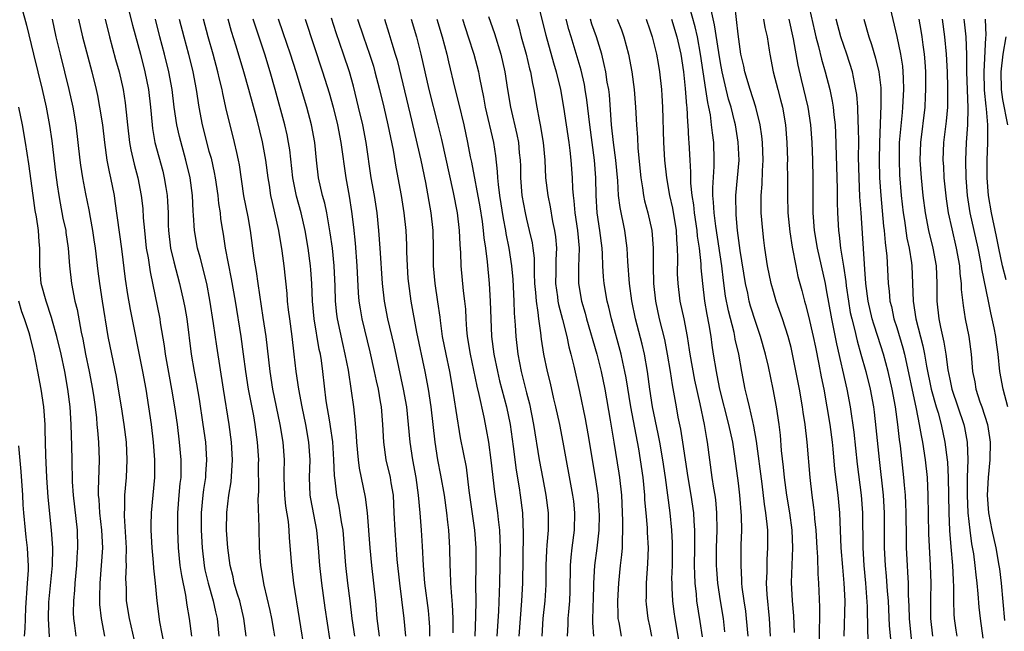
# Model space of a CAD drawing. Units: inches. Extents: x 2607000 to 2610000, y 1473207 to 1476000.
# Drawn here: x 2607276 to 2607387, y 1474182 to 1474251 of the extents above; entities that cross this region are included whole.
import ezdxf

# ---------------------------------------------------------------- set-up
doc = ezdxf.new("R2010")
doc.units = ezdxf.units.IN
doc.header["$MEASUREMENT"] = 0
doc.layers.add('LD26071473_2ft', color=24, linetype='Continuous')

msp = doc.modelspace()

# ---------------------------------------------------------------- linework, layer by layer
at = {"layer": 'LD26071473_2ft'}
for points, elevation in [([(2607275.78, 1474252.22), (2607276.31, 1474250.31), (2607277.09, 1474247), (2607278.07, 1474243), (2607278.53, 1474241), (2607278.92, 1474238.92), (2607279.17, 1474237.17), (2607279.59, 1474233.59), (2607279.8, 1474232.2), (2607279.96, 1474231), (2607280.11, 1474230.11), (2607280.43, 1474228.43), (2607280.75, 1474227), (2607280.77, 1474226.77), (2607281.05, 1474225), (2607281.2, 1474223), (2607281.41, 1474221), (2607281.8, 1474219), (2607282.04, 1474218.04), (2607282.51, 1474215.49), (2607282.69, 1474214.69), (2607283.01, 1474212.99), (2607283.43, 1474211), (2607283.8, 1474209), (2607283.94, 1474208.06), (2607284.09, 1474207), (2607284.23, 1474205.77), (2607284.3, 1474205), (2607284.34, 1474204.34), (2607284.46, 1474203), (2607284.53, 1474201), (2607284.43, 1474197.57), (2607284.45, 1474197), (2607284.5, 1474196.5), (2607284.59, 1474195), (2607284.82, 1474193), (2607284.91, 1474191), (2607284.79, 1474189), (2607284.62, 1474187), (2607284.6, 1474185.4), (2607284.57, 1474185), (2607284.59, 1474184.59), (2607284.76, 1474183), (2607285.15, 1474181)], 11096), ([(2607334.25, 1474253), (2607334.8, 1474250.8), (2607335.18, 1474249.17), (2607336.05, 1474246.05), (2607336.38, 1474245), (2607336.88, 1474243), (2607337.22, 1474241), (2607337.79, 1474237), (2607337.91, 1474236.09), (2607338.02, 1474235), (2607338.17, 1474233), (2607338.22, 1474231.78), (2607338.3, 1474231), (2607338.39, 1474230.39), (2607338.5, 1474229), (2607338.79, 1474227), (2607338.96, 1474225), (2607338.9, 1474222.9), (2607338.89, 1474221), (2607339.24, 1474219), (2607339.65, 1474217.65), (2607339.82, 1474217), (2607340.98, 1474213), (2607341.47, 1474211), (2607341.88, 1474209), (2607342.5, 1474205.5), (2607342.92, 1474203), (2607343.48, 1474199.48), (2607343.55, 1474199), (2607343.76, 1474197), (2607343.91, 1474194.09), (2607343.91, 1474193), (2607343.84, 1474191.84), (2607343.85, 1474191), (2607343.79, 1474190.21), (2607343.64, 1474189), (2607343.43, 1474187), (2607343.31, 1474185), (2607343.35, 1474183.35), (2607343.37, 1474183), (2607343.47, 1474182.53), (2607343.74, 1474181)], 11136), ([(2607360.68, 1474181), (2607360.55, 1474183), (2607360.3, 1474185.7), (2607360.24, 1474187), (2607360.29, 1474188.29), (2607360.29, 1474189), (2607360.31, 1474189.69), (2607360.39, 1474191), (2607360.36, 1474193), (2607360.31, 1474193.69), (2607360.15, 1474195), (2607359.98, 1474195.98), (2607359.72, 1474198.28), (2607359.1, 1474203.1), (2607358.8, 1474204.8), (2607358.66, 1474205.34), (2607358.29, 1474207), (2607358.05, 1474207.95), (2607357.82, 1474209), (2607357.44, 1474211), (2607357.08, 1474213), (2607356.68, 1474214.68), (2607356.64, 1474215), (2607356.54, 1474215.46), (2607355.9, 1474217.9), (2607355.58, 1474219.58), (2607355.35, 1474221.35), (2607355.17, 1474223), (2607354.49, 1474227.51), (2607354.3, 1474229), (2607354.23, 1474230.23), (2607354.14, 1474231), (2607354.13, 1474231.87), (2607354.29, 1474234.29), (2607354.3, 1474235), (2607354.24, 1474237), (2607354.08, 1474238.08), (2607354, 1474239), (2607353.86, 1474240.14), (2607353.69, 1474241), (2607353.56, 1474241.55), (2607353.35, 1474243), (2607352.75, 1474247), (2607352.38, 1474249), (2607352.12, 1474250.12), (2607351.45, 1474252.55)], 11148), ([(2607363.39, 1474181.39), (2607363.31, 1474183.31), (2607363.17, 1474185), (2607363.07, 1474187.07), (2607363.21, 1474191), (2607363.13, 1474193), (2607362.86, 1474195), (2607362.52, 1474197), (2607362.25, 1474199), (2607362.15, 1474200.15), (2607361.94, 1474202.06), (2607361.81, 1474203.81), (2607361.67, 1474205), (2607361.36, 1474207), (2607360.98, 1474209), (2607360.44, 1474211.57), (2607360.11, 1474213), (2607359.55, 1474215), (2607359, 1474216.56), (2607358.42, 1474218.42), (2607358.27, 1474219), (2607358.09, 1474219.91), (2607357.84, 1474221), (2607357.24, 1474224.76), (2607356.95, 1474227), (2607356.8, 1474228.8), (2607356.77, 1474229), (2607356.76, 1474230.76), (2607356.74, 1474231), (2607356.94, 1474233), (2607357.11, 1474235), (2607357.02, 1474237.02), (2607356.69, 1474239), (2607356.6, 1474239.4), (2607356.2, 1474241), (2607355.92, 1474241.92), (2607355.53, 1474243.53), (2607355.2, 1474245), (2607355, 1474246.05), (2607354.81, 1474247.19), (2607354.34, 1474250.34), (2607353.95, 1474252.05)], 11150), ([(2607366.23, 1474179), (2607366.22, 1474181.78), (2607366.26, 1474183), (2607366.28, 1474184.28), (2607366.17, 1474187), (2607366.08, 1474188.08), (2607366.04, 1474189.96), (2607365.96, 1474191), (2607365.85, 1474193), (2607365.71, 1474194.29), (2607365.66, 1474195), (2607365.6, 1474195.6), (2607365.4, 1474197), (2607365.16, 1474199), (2607364.85, 1474203), (2607364.61, 1474205), (2607364.39, 1474206.39), (2607364.31, 1474207), (2607363.95, 1474209), (2607363.17, 1474213), (2607363, 1474213.74), (2607362.69, 1474215), (2607362.04, 1474217), (2607361.33, 1474219), (2607361, 1474220.08), (2607360.74, 1474221), (2607360.33, 1474223), (2607360.04, 1474225), (2607359.93, 1474225.93), (2607359.81, 1474227), (2607359.63, 1474229), (2607359.62, 1474229.62), (2607359.62, 1474231), (2607359.74, 1474232.26), (2607359.77, 1474233.77), (2607359.84, 1474235), (2607359.76, 1474237), (2607359.71, 1474237.71), (2607359.51, 1474239), (2607359.02, 1474241), (2607358.36, 1474243), (2607357.76, 1474245), (2607357.64, 1474245.64), (2607357.33, 1474247), (2607357, 1474249.28), (2607356.62, 1474252.62)], 11152), ([(2607364.91, 1474253), (2607365.66, 1474249.66), (2607365.82, 1474249), (2607366.13, 1474247.87), (2607366.46, 1474246.46), (2607366.88, 1474245), (2607367.4, 1474243), (2607367.68, 1474241.68), (2607367.78, 1474241), (2607367.86, 1474240.14), (2607368, 1474239), (2607368.05, 1474238.05), (2607368.25, 1474231.75), (2607368.24, 1474230.24), (2607368.27, 1474229), (2607368.38, 1474227), (2607368.47, 1474226.47), (2607368.63, 1474225), (2607368.96, 1474222.96), (2607369.21, 1474221.21), (2607369.26, 1474220.74), (2607369.51, 1474219), (2607369.72, 1474217.72), (2607369.88, 1474217), (2607370.19, 1474215.81), (2607370.49, 1474214.49), (2607370.92, 1474213), (2607371.47, 1474211), (2607371.96, 1474209), (2607372.35, 1474207), (2607372.42, 1474206.42), (2607372.63, 1474204.63), (2607372.98, 1474201.02), (2607373.44, 1474197), (2607373.56, 1474195), (2607373.57, 1474191), (2607373.69, 1474189), (2607373.8, 1474187.8), (2607373.91, 1474186.09), (2607374, 1474185), (2607374.15, 1474182.15), (2607374.31, 1474180.31)], 11158), ([(2607374.23, 1474252.23), (2607375.02, 1474249.02), (2607375.43, 1474247), (2607375.64, 1474245.64), (2607375.69, 1474245), (2607375.71, 1474244.29), (2607375.77, 1474243), (2607375.66, 1474241), (2607375.59, 1474240.41), (2607375.28, 1474237), (2607375.25, 1474235), (2607375.32, 1474233.32), (2607375.5, 1474231), (2607375.71, 1474229), (2607375.86, 1474228.14), (2607376.14, 1474226.14), (2607376.41, 1474225), (2607376.67, 1474223.33), (2607376.71, 1474223), (2607376.79, 1474221), (2607376.85, 1474219), (2607377.14, 1474217), (2607377.94, 1474213.94), (2607378.13, 1474213), (2607378.36, 1474211.64), (2607378.9, 1474209), (2607379.46, 1474207), (2607379.67, 1474206.33), (2607380.03, 1474205), (2607380.46, 1474203), (2607380.71, 1474201), (2607380.74, 1474200.74), (2607380.82, 1474199), (2607380.89, 1474195), (2607380.98, 1474192.98), (2607381.11, 1474191.11), (2607381.3, 1474189), (2607381.38, 1474187.38), (2607381.44, 1474186.56), (2607381.44, 1474185), (2607381.47, 1474183.47), (2607381.51, 1474183), (2607381.69, 1474181.69), (2607381.8, 1474181)], 11164), ([(2607279.2, 1474251), (2607279.64, 1474249), (2607280.11, 1474247), (2607281.1, 1474243), (2607281.55, 1474241), (2607281.91, 1474239), (2607282.34, 1474235), (2607282.42, 1474234.42), (2607282.66, 1474233), (2607283, 1474231.19), (2607283.37, 1474229.37), (2607283.51, 1474228.49), (2607283.8, 1474227), (2607283.96, 1474225.96), (2607284.1, 1474225), (2607284.39, 1474222.39), (2607284.57, 1474221), (2607284.88, 1474219), (2607285.54, 1474215), (2607285.93, 1474213), (2607286.46, 1474210.46), (2607286.72, 1474209), (2607287.06, 1474207), (2607287.36, 1474205), (2607287.59, 1474203), (2607287.69, 1474201), (2607287.62, 1474199), (2607287.43, 1474197), (2607287.41, 1474195.41), (2607287.38, 1474195), (2607287.37, 1474194.63), (2607287.6, 1474191), (2607287.58, 1474189.58), (2607287.61, 1474189), (2607287.54, 1474187.54), (2607287.59, 1474186.41), (2607287.62, 1474185), (2607287.94, 1474183), (2607288.51, 1474180.51)], 11098), ([(2607282.21, 1474251), (2607282.66, 1474249), (2607283.7, 1474245), (2607284.2, 1474243), (2607284.34, 1474242.34), (2607284.6, 1474241), (2607284.91, 1474239), (2607285.14, 1474237), (2607285.42, 1474235), (2607285.67, 1474233.67), (2607285.83, 1474233), (2607286.23, 1474231), (2607286.34, 1474230.34), (2607287.08, 1474224.92), (2607287.51, 1474221.51), (2607287.77, 1474219.77), (2607288.06, 1474218.06), (2607289.45, 1474211), (2607289.82, 1474209), (2607290.15, 1474207), (2607290.43, 1474205), (2607290.67, 1474203), (2607290.83, 1474201), (2607290.83, 1474199), (2607290.46, 1474195), (2607290.42, 1474193.58), (2607290.42, 1474193), (2607290.51, 1474191), (2607290.67, 1474189.33), (2607290.7, 1474188.7), (2607290.89, 1474187), (2607291.07, 1474185), (2607291.4, 1474182.6), (2607291.91, 1474179.91)], 11100), ([(2607285.21, 1474251), (2607285.7, 1474249), (2607286.41, 1474246.41), (2607286.82, 1474245), (2607287.28, 1474243), (2607287.51, 1474241.51), (2607287.7, 1474239.7), (2607287.75, 1474239), (2607288, 1474237), (2607288.15, 1474236.15), (2607288.53, 1474234.53), (2607288.93, 1474233), (2607289.32, 1474231), (2607289.49, 1474229.49), (2607289.55, 1474228.45), (2607289.67, 1474227), (2607289.89, 1474225), (2607290.09, 1474223.91), (2607290.32, 1474222.32), (2607291.42, 1474217), (2607291.48, 1474216.52), (2607291.91, 1474213.91), (2607292.03, 1474213), (2607292.47, 1474210.47), (2607292.75, 1474209), (2607293.09, 1474207), (2607293.38, 1474205), (2607293.63, 1474203), (2607293.82, 1474201), (2607293.82, 1474199.82), (2607293.79, 1474199), (2607293.7, 1474198.3), (2607293.58, 1474197), (2607293.43, 1474195), (2607293.44, 1474193), (2607293.52, 1474191), (2607293.71, 1474189), (2607293.87, 1474187.87), (2607294.35, 1474185.65), (2607294.5, 1474184.5), (2607294.76, 1474183), (2607295, 1474181)], 11102), ([(2607287.92, 1474251.92), (2607288.31, 1474250.31), (2607289.22, 1474247), (2607289.74, 1474245), (2607290.15, 1474243), (2607290.37, 1474241), (2607290.54, 1474239), (2607290.59, 1474238.59), (2607290.87, 1474237), (2607291.75, 1474233.75), (2607291.93, 1474233), (2607292.1, 1474231.9), (2607292.26, 1474231), (2607292.31, 1474230.31), (2607292.36, 1474229), (2607292.38, 1474227.62), (2607292.4, 1474227), (2607292.64, 1474225), (2607293, 1474223.45), (2607293.65, 1474221), (2607294.12, 1474219), (2607294.27, 1474218.26), (2607294.48, 1474217), (2607294.98, 1474213), (2607295.33, 1474211), (2607295.6, 1474209.6), (2607295.88, 1474207.88), (2607296.32, 1474205), (2607296.59, 1474203), (2607296.73, 1474201), (2607296.62, 1474199.38), (2607296.61, 1474199), (2607296.38, 1474197.62), (2607296.3, 1474197), (2607296.1, 1474195), (2607296.13, 1474193), (2607296.24, 1474191), (2607296.44, 1474189), (2607296.53, 1474188.53), (2607296.89, 1474187), (2607297.49, 1474185), (2607297.75, 1474183.75), (2607297.93, 1474183), (2607298.12, 1474181)], 11104), ([(2607301.23, 1474181), (2607300.97, 1474183), (2607300.48, 1474185), (2607300.23, 1474185.77), (2607299.87, 1474187), (2607299.73, 1474187.73), (2607299.39, 1474189), (2607299.13, 1474191), (2607299, 1474193), (2607299.01, 1474195.01), (2607299.25, 1474197), (2607299.5, 1474198.5), (2607299.66, 1474201), (2607299.55, 1474203), (2607299.3, 1474205), (2607298.64, 1474209), (2607297.89, 1474213.89), (2607297.53, 1474216.47), (2607297.1, 1474219.1), (2607296.74, 1474221), (2607296, 1474224), (2607295.71, 1474225), (2607295.34, 1474227), (2607295.26, 1474228.74), (2607295.21, 1474229.21), (2607295.13, 1474231), (2607294.85, 1474233), (2607294.38, 1474235), (2607293.66, 1474237.66), (2607293.36, 1474239), (2607293.06, 1474241), (2607292.82, 1474243), (2607292.46, 1474245), (2607291.96, 1474247), (2607291.43, 1474249), (2607290.93, 1474251)], 11106), ([(2607293.63, 1474251), (2607294.13, 1474249), (2607294.68, 1474247), (2607295.18, 1474245), (2607295.54, 1474243), (2607295.84, 1474241), (2607296.23, 1474239), (2607297, 1474236.02), (2607297.23, 1474235.23), (2607297.59, 1474233.59), (2607297.7, 1474233), (2607297.99, 1474231), (2607298.08, 1474230.08), (2607298.25, 1474229), (2607298.32, 1474228.32), (2607298.52, 1474227), (2607298.6, 1474226.6), (2607298.85, 1474225), (2607299.53, 1474221.53), (2607299.97, 1474219), (2607300.61, 1474215), (2607300.88, 1474213), (2607301.13, 1474211), (2607301.44, 1474209), (2607302.03, 1474205.97), (2607302.2, 1474205), (2607302.47, 1474203), (2607302.61, 1474201), (2607302.59, 1474200.59), (2607302.6, 1474197.4), (2607302.54, 1474196.54), (2607302.64, 1474193.36), (2607302.69, 1474191), (2607302.84, 1474189), (2607303.21, 1474186.79), (2607303.9, 1474183.9), (2607304.08, 1474183), (2607304.31, 1474181.69), (2607304.42, 1474181)], 11108), ([(2607307.92, 1474179), (2607306.63, 1474187), (2607306.38, 1474189), (2607306.13, 1474192.13), (2607306.1, 1474193), (2607306.01, 1474193.99), (2607305.73, 1474195.73), (2607305.6, 1474197), (2607305.53, 1474199), (2607305.54, 1474199.54), (2607305.55, 1474201), (2607305.41, 1474203), (2607305.06, 1474205), (2607304.24, 1474209), (2607303.94, 1474211), (2607303.65, 1474213.65), (2607303.48, 1474215), (2607303.16, 1474217.16), (2607302.56, 1474221), (2607302.38, 1474222.38), (2607302.26, 1474223), (2607302.13, 1474223.87), (2607301.72, 1474227), (2607301.44, 1474228.56), (2607300.96, 1474230.96), (2607300.46, 1474234.46), (2607300.36, 1474235), (2607300.15, 1474235.85), (2607299.91, 1474237), (2607299.39, 1474239), (2607299, 1474240.63), (2607298.56, 1474242.56), (2607298.48, 1474243), (2607298.18, 1474244.18), (2607298.02, 1474245), (2607297.48, 1474247), (2607296.9, 1474249), (2607296.37, 1474251)], 11110), ([(2607310.98, 1474179), (2607310.19, 1474184.19), (2607309.79, 1474187), (2607309.58, 1474189), (2607309.43, 1474191), (2607309.23, 1474193), (2607308.56, 1474196.56), (2607308.49, 1474197), (2607308.4, 1474199), (2607308.46, 1474201), (2607308.34, 1474203), (2607307.99, 1474205), (2607307.55, 1474207), (2607307.17, 1474209), (2607306.89, 1474211), (2607306.67, 1474213), (2607306.42, 1474215), (2607306.15, 1474217), (2607306.03, 1474218.03), (2607305.91, 1474219), (2607305.85, 1474219.85), (2607305.51, 1474223), (2607305.28, 1474224.72), (2607304.91, 1474227), (2607304.48, 1474229), (2607304.19, 1474230.19), (2607304.03, 1474231), (2607303.86, 1474232.14), (2607303.71, 1474233), (2607303.45, 1474235), (2607303.08, 1474237.08), (2607302.45, 1474239.55), (2607301.53, 1474243), (2607300.96, 1474245), (2607300.09, 1474247.91), (2607299.57, 1474249.57), (2607299.16, 1474251)], 11112), ([(2607313.53, 1474181), (2607313.25, 1474183), (2607313.01, 1474185), (2607312.75, 1474187), (2607312.53, 1474189), (2607312.2, 1474193), (2607312.03, 1474193.97), (2607311.89, 1474195), (2607311.75, 1474195.75), (2607311.49, 1474197), (2607311.3, 1474198.7), (2607311.22, 1474199.22), (2607311.16, 1474201), (2607311.03, 1474203.03), (2607310.79, 1474204.79), (2607310.69, 1474205.31), (2607310.3, 1474207.7), (2607309.91, 1474211), (2607309.75, 1474212.25), (2607309.63, 1474213), (2607309.51, 1474213.51), (2607308.94, 1474217), (2607308.75, 1474219), (2607308.67, 1474221), (2607308.56, 1474222.56), (2607308.52, 1474223), (2607308.24, 1474225), (2607307.89, 1474227), (2607307.44, 1474229), (2607306.91, 1474230.91), (2607306.5, 1474233), (2607306.16, 1474236.16), (2607306.03, 1474237), (2607305.87, 1474237.87), (2607305.61, 1474239), (2607304.51, 1474243), (2607303.93, 1474245), (2607303.32, 1474247), (2607302, 1474251)], 11114), ([(2607316.34, 1474181), (2607316.09, 1474183), (2607315.92, 1474185), (2607315.71, 1474187), (2607315.48, 1474189), (2607315.28, 1474191), (2607314.97, 1474195), (2607314.75, 1474196.75), (2607314.06, 1474200.06), (2607313.94, 1474201), (2607313.76, 1474203), (2607313.73, 1474203.73), (2607313.57, 1474205.57), (2607313.41, 1474207), (2607313.17, 1474208.83), (2607312.82, 1474211.18), (2607312.46, 1474213), (2607312.17, 1474214.18), (2607311.58, 1474217), (2607311.51, 1474217.51), (2607311.35, 1474219), (2607311.3, 1474220.7), (2607311.2, 1474223), (2607311, 1474225), (2607310.76, 1474226.76), (2607310.35, 1474229), (2607310.12, 1474230.12), (2607309.86, 1474231), (2607309.42, 1474233), (2607309.19, 1474235), (2607309, 1474237), (2607308.63, 1474239), (2607308.1, 1474241), (2607306.87, 1474245), (2607306.23, 1474247), (2607305.43, 1474249.43), (2607304.89, 1474251)], 11116), ([(2607307.89, 1474251), (2607309.89, 1474245), (2607310.62, 1474242.62), (2607311.08, 1474241), (2607311.57, 1474239), (2607311.95, 1474237), (2607312.5, 1474233), (2607312.89, 1474230.89), (2607313.17, 1474229.17), (2607313.39, 1474227.39), (2607313.58, 1474225.58), (2607313.77, 1474223), (2607313.93, 1474219.93), (2607314.01, 1474219), (2607314.14, 1474218.14), (2607314.34, 1474217), (2607315.25, 1474213.25), (2607315.75, 1474211), (2607315.95, 1474209.95), (2607316.17, 1474209), (2607316.42, 1474207.58), (2607316.51, 1474207), (2607316.69, 1474205), (2607316.79, 1474203), (2607317.07, 1474201), (2607317.53, 1474199), (2607317.63, 1474198.37), (2607317.87, 1474197), (2607317.98, 1474195), (2607318.06, 1474193), (2607318.32, 1474189.68), (2607318.6, 1474187), (2607318.84, 1474185.16), (2607319.08, 1474183), (2607319.27, 1474181)], 11118), ([(2607322.05, 1474181), (2607322.03, 1474182.03), (2607321.97, 1474183), (2607321.89, 1474183.89), (2607321.48, 1474187), (2607321.31, 1474189), (2607321.21, 1474191.21), (2607321.1, 1474193), (2607320.94, 1474195), (2607320.77, 1474197), (2607320.48, 1474199), (2607320.11, 1474201), (2607319.82, 1474203), (2607319.64, 1474205), (2607319.42, 1474207), (2607319.07, 1474209), (2607318, 1474214), (2607317.28, 1474217), (2607316.89, 1474219), (2607316.67, 1474221), (2607316.42, 1474225), (2607316.26, 1474227), (2607316.06, 1474229), (2607315.76, 1474231), (2607315.41, 1474233), (2607314.82, 1474237), (2607314.43, 1474239), (2607313.97, 1474241), (2607313.37, 1474243.37), (2607312.92, 1474245), (2607312.27, 1474247), (2607311.43, 1474249.43), (2607310.9, 1474251.1)], 11120), ([(2607313.86, 1474251), (2607314.51, 1474249), (2607315.22, 1474247), (2607315.64, 1474245.64), (2607315.82, 1474245), (2607316.33, 1474243), (2607316.82, 1474241), (2607317.28, 1474239), (2607317.88, 1474236.12), (2607318.2, 1474234.2), (2607318.78, 1474231), (2607319.1, 1474229), (2607319.32, 1474227), (2607319.4, 1474225.4), (2607319.41, 1474224.59), (2607319.46, 1474223), (2607319.56, 1474221.56), (2607319.61, 1474221), (2607319.88, 1474219), (2607320.53, 1474215.47), (2607321.48, 1474211), (2607321.87, 1474209), (2607322.17, 1474207), (2607322.61, 1474203), (2607322.92, 1474201), (2607323.27, 1474199.27), (2607323.67, 1474197), (2607323.94, 1474195), (2607324.06, 1474193.94), (2607324.16, 1474193), (2607324.28, 1474191), (2607324.31, 1474189), (2607324.35, 1474188.35), (2607324.39, 1474187), (2607324.5, 1474185.5), (2607324.59, 1474184.59), (2607324.66, 1474183), (2607324.64, 1474181.36)], 11122), ([(2607316.89, 1474251), (2607317.4, 1474249.4), (2607317.72, 1474248.28), (2607318.13, 1474247), (2607318.33, 1474246.33), (2607319.82, 1474240.18), (2607321.04, 1474235), (2607321.56, 1474232.44), (2607322.17, 1474229), (2607322.39, 1474227), (2607322.43, 1474225), (2607322.43, 1474223), (2607322.6, 1474221), (2607322.93, 1474218.93), (2607323.17, 1474217.17), (2607323.21, 1474216.79), (2607323.46, 1474215), (2607323.84, 1474213), (2607324.27, 1474211), (2607324.63, 1474209), (2607325, 1474206.59), (2607325.5, 1474203.5), (2607326.15, 1474200.15), (2607326.48, 1474197.52), (2607327.11, 1474193), (2607327.26, 1474191), (2607327.26, 1474189), (2607327.23, 1474186.77), (2607327.25, 1474185), (2607327.24, 1474183.24), (2607327.14, 1474181)], 11124), ([(2607319.94, 1474251), (2607320.54, 1474249), (2607321.04, 1474247), (2607321.47, 1474245), (2607321.94, 1474243), (2607322.96, 1474239), (2607323.35, 1474237.35), (2607324.68, 1474231.32), (2607325.14, 1474229), (2607325.38, 1474227), (2607325.44, 1474225.44), (2607325.52, 1474224.48), (2607325.57, 1474223), (2607325.84, 1474220.16), (2607325.99, 1474219), (2607326.07, 1474218.07), (2607326.12, 1474217), (2607326.2, 1474215.8), (2607326.28, 1474215), (2607326.61, 1474213), (2607327.36, 1474209.37), (2607327.61, 1474208.39), (2607328.16, 1474205.84), (2607328.44, 1474204.44), (2607328.69, 1474203), (2607328.97, 1474200.97), (2607329.38, 1474197.38), (2607329.71, 1474195), (2607329.78, 1474194.22), (2607329.93, 1474193), (2607329.99, 1474191.99), (2607330.01, 1474191), (2607330, 1474189), (2607329.95, 1474187), (2607329.82, 1474183.82), (2607329.63, 1474181)], 11126), ([(2607322.83, 1474251), (2607323.44, 1474249), (2607323.97, 1474247), (2607324.16, 1474246.16), (2607324.89, 1474243.11), (2607325.34, 1474241.34), (2607325.89, 1474239), (2607326.32, 1474237), (2607326.63, 1474235.37), (2607326.76, 1474234.76), (2607327.7, 1474229.7), (2607327.97, 1474228.03), (2607328.1, 1474227), (2607328.17, 1474226.17), (2607328.34, 1474225), (2607328.54, 1474223.46), (2607328.77, 1474221), (2607328.9, 1474219), (2607328.95, 1474217), (2607329.05, 1474215), (2607329.32, 1474213), (2607329.71, 1474211), (2607329.96, 1474209.96), (2607330.72, 1474207), (2607331.14, 1474205), (2607331.5, 1474202.5), (2607331.84, 1474199.84), (2607332.18, 1474197.82), (2607332.3, 1474197), (2607332.55, 1474195), (2607332.64, 1474192.64), (2607332.55, 1474187), (2607332.45, 1474185), (2607332.28, 1474183), (2607332.14, 1474181)], 11128), ([(2607325.73, 1474251), (2607326.4, 1474249), (2607327.04, 1474247), (2607327.55, 1474245), (2607327.67, 1474244.33), (2607328.13, 1474242.13), (2607328.33, 1474241), (2607329.25, 1474237), (2607329.49, 1474235.49), (2607329.69, 1474233.69), (2607329.71, 1474233), (2607329.78, 1474232.22), (2607329.95, 1474231), (2607330.36, 1474228.36), (2607330.62, 1474227), (2607330.67, 1474226.67), (2607331, 1474225), (2607331.3, 1474223), (2607331.44, 1474221.44), (2607331.57, 1474219), (2607331.62, 1474217.62), (2607331.73, 1474216.27), (2607331.8, 1474215), (2607332.02, 1474213), (2607332.39, 1474211), (2607333, 1474208.59), (2607333.34, 1474207.34), (2607333.81, 1474205), (2607334.45, 1474201), (2607334.84, 1474198.84), (2607335.19, 1474197), (2607335.45, 1474195), (2607335.45, 1474193), (2607335.33, 1474191.33), (2607335.28, 1474190.72), (2607335.2, 1474189), (2607335.18, 1474186.82), (2607335.07, 1474185), (2607334.85, 1474183), (2607334.73, 1474181)], 11130), ([(2607328.7, 1474251.3), (2607329.37, 1474249.37), (2607330.09, 1474247), (2607330.54, 1474245), (2607330.85, 1474243), (2607331.18, 1474241), (2607331.91, 1474237.91), (2607332.09, 1474237), (2607332.19, 1474235.81), (2607332.28, 1474235), (2607332.31, 1474234.31), (2607332.32, 1474233), (2607332.49, 1474231), (2607332.84, 1474229), (2607333, 1474228.29), (2607333.32, 1474227), (2607333.63, 1474225.63), (2607333.72, 1474225), (2607333.86, 1474223.86), (2607333.87, 1474222.13), (2607333.92, 1474221), (2607334.02, 1474219.98), (2607334.09, 1474219), (2607334.3, 1474217.7), (2607334.36, 1474217), (2607334.61, 1474215.39), (2607334.68, 1474214.68), (2607334.93, 1474213), (2607335.34, 1474211), (2607335.68, 1474209.68), (2607336.07, 1474207.93), (2607336.3, 1474207), (2607336.73, 1474205), (2607337.14, 1474203), (2607338.23, 1474197), (2607338.32, 1474196.32), (2607338.45, 1474195), (2607338.4, 1474193), (2607338.15, 1474191), (2607338.04, 1474189.96), (2607337.97, 1474189), (2607337.92, 1474186.08), (2607337.88, 1474185), (2607337.76, 1474183.76), (2607337.71, 1474183), (2607337.7, 1474182.3), (2607337.62, 1474181)], 11132), ([(2607331.87, 1474251), (2607332.13, 1474250.13), (2607332.41, 1474249), (2607332.97, 1474247), (2607333.36, 1474245.36), (2607333.47, 1474245), (2607333.69, 1474243.69), (2607333.85, 1474243), (2607334.17, 1474241), (2607334.44, 1474239.56), (2607334.56, 1474239), (2607334.91, 1474237), (2607335.07, 1474235), (2607335.16, 1474233), (2607335.41, 1474231), (2607335.69, 1474229.69), (2607335.97, 1474228.03), (2607336.19, 1474227), (2607336.3, 1474226.3), (2607336.4, 1474225), (2607336.33, 1474223.67), (2607336.34, 1474222.34), (2607336.31, 1474221), (2607336.51, 1474219.49), (2607336.56, 1474219), (2607336.63, 1474218.63), (2607337.09, 1474216.91), (2607337.57, 1474215), (2607337.81, 1474213.81), (2607338.04, 1474213), (2607338.36, 1474211.64), (2607339, 1474208.74), (2607339.64, 1474205.64), (2607339.96, 1474203.95), (2607340.81, 1474199), (2607341, 1474197.73), (2607341.1, 1474197), (2607341.22, 1474195.22), (2607341.23, 1474194.77), (2607341.19, 1474193), (2607340.97, 1474190.97), (2607340.73, 1474189), (2607340.61, 1474187), (2607340.56, 1474185), (2607340.53, 1474184.53), (2607340.5, 1474182.5), (2607340.6, 1474181)], 11134), ([(2607347.23, 1474181), (2607347, 1474182.17), (2607346.81, 1474183), (2607346.61, 1474184.61), (2607346.58, 1474185), (2607346.6, 1474185.4), (2607346.61, 1474187), (2607346.78, 1474189.22), (2607346.85, 1474191), (2607346.74, 1474192.74), (2607346.72, 1474193.28), (2607346.56, 1474195), (2607346.44, 1474196.44), (2607346.41, 1474197), (2607346.23, 1474199), (2607345.95, 1474201), (2607345.74, 1474202.26), (2607344.82, 1474207), (2607344.3, 1474210.3), (2607344.17, 1474211), (2607343.92, 1474212.08), (2607343.73, 1474213), (2607342.63, 1474217), (2607342.33, 1474218.33), (2607342.15, 1474219), (2607341.81, 1474221), (2607341.74, 1474221.74), (2607341.68, 1474223), (2607341.64, 1474224.36), (2607341.59, 1474225), (2607341.34, 1474227), (2607341.03, 1474229.03), (2607340.9, 1474231), (2607340.85, 1474233), (2607340.7, 1474235), (2607340.17, 1474239), (2607339.85, 1474241.85), (2607339.67, 1474243), (2607339.57, 1474243.57), (2607339.19, 1474245.19), (2607338.52, 1474247.48), (2607338.06, 1474249), (2607337.8, 1474249.8), (2607337.5, 1474251)], 11138), ([(2607350.32, 1474180.32), (2607349.86, 1474183), (2607349.75, 1474183.74), (2607349.59, 1474185), (2607349.54, 1474186.45), (2607349.51, 1474187), (2607349.5, 1474187.5), (2607349.55, 1474189), (2607349.58, 1474191), (2607349.57, 1474191.57), (2607349.48, 1474193), (2607349.28, 1474195), (2607349.04, 1474197), (2607348.77, 1474199), (2607348.48, 1474201), (2607348.13, 1474203), (2607347.95, 1474203.95), (2607347.3, 1474207), (2607346.98, 1474209), (2607346.73, 1474211), (2607346.38, 1474213), (2607346.12, 1474214.12), (2607345.38, 1474217), (2607344.96, 1474219.04), (2607344.68, 1474221), (2607344.49, 1474223.51), (2607344.41, 1474225), (2607344.14, 1474227), (2607343.61, 1474229.61), (2607343.45, 1474231), (2607343.35, 1474232.65), (2607343.14, 1474235), (2607342.88, 1474237), (2607342.66, 1474239), (2607342.4, 1474242.4), (2607342.33, 1474243), (2607342.17, 1474243.83), (2607342, 1474245), (2607341.83, 1474245.83), (2607341.54, 1474247), (2607340.94, 1474249), (2607340.43, 1474250.43), (2607340.25, 1474251)], 11140), ([(2607343.29, 1474251), (2607343.77, 1474249.77), (2607344.04, 1474249), (2607344.57, 1474247), (2607344.96, 1474245), (2607345.22, 1474243), (2607345.37, 1474241), (2607345.47, 1474239), (2607345.58, 1474237.58), (2607345.63, 1474236.37), (2607345.96, 1474233), (2607346.16, 1474231.84), (2607346.27, 1474231), (2607346.39, 1474230.39), (2607346.75, 1474229), (2607347.2, 1474227), (2607347.37, 1474225), (2607347.36, 1474223), (2607347.39, 1474221), (2607347.62, 1474219), (2607348.06, 1474217), (2607348.64, 1474214.64), (2607348.97, 1474213), (2607349.3, 1474211), (2607349.51, 1474209.51), (2607349.75, 1474208.25), (2607349.96, 1474207), (2607350.18, 1474205.82), (2607350.46, 1474204.46), (2607350.71, 1474203), (2607351.31, 1474199), (2607351.66, 1474197), (2607351.94, 1474195), (2607351.97, 1474194.04), (2607352.04, 1474193), (2607352.06, 1474192.06), (2607352.04, 1474191), (2607352.03, 1474189), (2607352.04, 1474188.04), (2607352.1, 1474187), (2607352.24, 1474185.76), (2607352.29, 1474185), (2607352.66, 1474182.66), (2607352.91, 1474180.91)], 11142), ([(2607346.56, 1474251), (2607347, 1474249.77), (2607347.25, 1474249), (2607347.76, 1474247), (2607347.94, 1474245.94), (2607348.09, 1474245), (2607348.3, 1474243), (2607348.34, 1474242.34), (2607348.42, 1474241), (2607348.54, 1474237), (2607348.66, 1474235), (2607348.9, 1474233), (2607349.24, 1474231), (2607349.55, 1474229.55), (2607349.96, 1474227), (2607350.01, 1474226.01), (2607350.1, 1474225), (2607350.13, 1474223.87), (2607350.11, 1474222.11), (2607350.15, 1474221), (2607350.4, 1474219), (2607350.85, 1474217), (2607351.22, 1474215), (2607351.46, 1474213.46), (2607351.51, 1474213), (2607352.05, 1474210.05), (2607352.65, 1474207.35), (2607353.16, 1474205), (2607353.43, 1474203.43), (2607353.51, 1474203), (2607353.76, 1474201), (2607354.04, 1474199), (2607354.22, 1474197.78), (2607354.36, 1474197), (2607354.44, 1474196.44), (2607354.57, 1474195), (2607354.58, 1474193), (2607354.51, 1474191), (2607354.51, 1474189), (2607354.54, 1474188.54), (2607354.66, 1474187), (2607354.95, 1474185), (2607355.29, 1474183), (2607355.47, 1474181.47)], 11144), ([(2607349.45, 1474251), (2607350.05, 1474249), (2607350.5, 1474247), (2607350.8, 1474245), (2607351, 1474243.12), (2607351.14, 1474241.14), (2607351.17, 1474241), (2607351.26, 1474239.26), (2607351.3, 1474239), (2607351.38, 1474237.38), (2607351.41, 1474237), (2607351.52, 1474235), (2607351.62, 1474233.62), (2607351.61, 1474233), (2607351.62, 1474232.38), (2607351.76, 1474231), (2607351.93, 1474229.93), (2607352.03, 1474229), (2607352.33, 1474227), (2607352.37, 1474226.37), (2607352.58, 1474225), (2607352.78, 1474223.22), (2607352.79, 1474222.79), (2607352.95, 1474221), (2607353.19, 1474219), (2607353.47, 1474217.47), (2607353.7, 1474216.3), (2607353.91, 1474215), (2607354.02, 1474214.02), (2607354.18, 1474213), (2607354.51, 1474211), (2607354.6, 1474210.6), (2607354.91, 1474209), (2607355.93, 1474205), (2607356.35, 1474203), (2607356.6, 1474201.4), (2607357, 1474198.33), (2607357.15, 1474197), (2607357.34, 1474194.66), (2607357.37, 1474193), (2607357.33, 1474191.33), (2607357.3, 1474189), (2607357.4, 1474187.4), (2607357.4, 1474187), (2607357.44, 1474186.56), (2607357.64, 1474185), (2607357.83, 1474183.83), (2607357.92, 1474183), (2607358.1, 1474181)], 11146), ([(2607359.89, 1474251), (2607360.04, 1474250.04), (2607360.28, 1474249), (2607360.52, 1474247.48), (2607360.59, 1474247), (2607360.98, 1474245), (2607361.49, 1474243), (2607361.82, 1474241.82), (2607362.03, 1474241), (2607362.39, 1474239), (2607362.53, 1474237), (2607362.59, 1474235), (2607362.58, 1474234.59), (2607362.61, 1474233), (2607362.6, 1474231), (2607362.65, 1474229), (2607362.86, 1474226.86), (2607363.13, 1474225.13), (2607363.53, 1474223), (2607363.79, 1474221.79), (2607363.99, 1474221), (2607364.21, 1474220.21), (2607364.52, 1474219), (2607364.63, 1474218.63), (2607365, 1474217.31), (2607365.53, 1474215), (2607365.77, 1474213.77), (2607366.17, 1474211.83), (2607366.43, 1474210.43), (2607366.71, 1474209), (2607367.07, 1474207), (2607367.4, 1474205), (2607367.67, 1474203), (2607367.75, 1474202.25), (2607367.95, 1474199.95), (2607368.3, 1474197), (2607368.49, 1474195), (2607368.66, 1474191), (2607368.83, 1474188.83), (2607369.01, 1474187), (2607369.09, 1474185), (2607368.99, 1474181)], 11154), ([(2607362.75, 1474251), (2607363.23, 1474248.77), (2607363.77, 1474245.77), (2607364.14, 1474244.14), (2607364.91, 1474241), (2607365.22, 1474239), (2607365.36, 1474237), (2607365.44, 1474235), (2607365.49, 1474233), (2607365.46, 1474229), (2607365.62, 1474227), (2607365.97, 1474225), (2607366.86, 1474221), (2607367, 1474220.28), (2607367.58, 1474217), (2607368.15, 1474214.15), (2607369.32, 1474209), (2607369.71, 1474207), (2607370.12, 1474204.12), (2607370.51, 1474200.51), (2607370.94, 1474197), (2607371.09, 1474195), (2607371.14, 1474191), (2607371.27, 1474189), (2607371.46, 1474187), (2607371.63, 1474184.37), (2607371.66, 1474181.66), (2607371.76, 1474179.76)], 11156), ([(2607376.68, 1474180.68), (2607376.44, 1474183), (2607376.39, 1474184.39), (2607376.32, 1474185.68), (2607376.31, 1474187), (2607376.26, 1474188.26), (2607376.21, 1474189), (2607376.11, 1474191), (2607376.08, 1474192.08), (2607376.06, 1474195), (2607376.03, 1474196.03), (2607375.98, 1474197), (2607375.87, 1474198.13), (2607375.81, 1474199), (2607375.41, 1474202.59), (2607375.3, 1474203.3), (2607375.11, 1474205), (2607374.85, 1474207), (2607374.48, 1474209), (2607374.02, 1474211), (2607373.5, 1474213), (2607372.86, 1474215), (2607372.38, 1474216.38), (2607372.21, 1474217), (2607371.75, 1474219), (2607371.5, 1474221), (2607371.36, 1474222.64), (2607370.95, 1474229), (2607370.82, 1474230.82), (2607370.72, 1474233), (2607370.67, 1474235.33), (2607370.68, 1474237), (2607370.67, 1474238.67), (2607370.63, 1474239.37), (2607370.57, 1474241), (2607370.45, 1474242.45), (2607370.37, 1474243), (2607370.19, 1474243.81), (2607369.97, 1474245), (2607369.34, 1474247), (2607368.66, 1474249), (2607368.11, 1474251)], 11160), ([(2607371.25, 1474251), (2607371.81, 1474249), (2607372.12, 1474248.12), (2607372.58, 1474246.58), (2607372.96, 1474245), (2607373, 1474244.71), (2607373.18, 1474243.18), (2607373.2, 1474241.2), (2607373.05, 1474237), (2607373.01, 1474235), (2607373.04, 1474233), (2607373.17, 1474231), (2607373.5, 1474227.5), (2607373.57, 1474227), (2607373.67, 1474225.67), (2607373.77, 1474225), (2607373.85, 1474224.15), (2607374.01, 1474221), (2607374.13, 1474220.13), (2607374.22, 1474219), (2607374.38, 1474218.38), (2607374.67, 1474217), (2607375, 1474215.99), (2607375.7, 1474213.7), (2607375.87, 1474213), (2607377.21, 1474206.79), (2607377.55, 1474205), (2607377.75, 1474203.75), (2607377.91, 1474203), (2607378.23, 1474201), (2607378.44, 1474199), (2607378.53, 1474197), (2607378.59, 1474192.59), (2607378.79, 1474189), (2607378.84, 1474187), (2607378.81, 1474185.19), (2607378.82, 1474183), (2607379.04, 1474181)], 11162), ([(2607377.49, 1474251), (2607377.72, 1474249.72), (2607377.83, 1474249), (2607377.94, 1474248.06), (2607378.09, 1474247), (2607378.16, 1474246.16), (2607378.24, 1474245), (2607378.27, 1474243), (2607378.22, 1474242.22), (2607378.17, 1474241), (2607377.67, 1474237), (2607377.62, 1474235), (2607377.77, 1474233), (2607377.96, 1474231), (2607378.2, 1474229), (2607378.59, 1474227), (2607379.1, 1474225), (2607379.45, 1474223), (2607379.54, 1474221), (2607379.54, 1474220.45), (2607379.53, 1474219), (2607379.75, 1474217), (2607379.94, 1474216.06), (2607380.35, 1474214.35), (2607380.57, 1474213), (2607380.79, 1474211.21), (2607381, 1474210.14), (2607381.21, 1474209.21), (2607381.25, 1474209), (2607382.59, 1474205), (2607382.66, 1474204.66), (2607382.98, 1474203), (2607383.05, 1474201), (2607382.99, 1474199), (2607382.97, 1474197), (2607383.06, 1474195), (2607383.28, 1474193), (2607383.47, 1474191.47), (2607383.68, 1474190.32), (2607383.86, 1474189), (2607383.95, 1474187.95), (2607384.08, 1474187), (2607384.19, 1474185.81), (2607384.29, 1474184.29), (2607384.44, 1474183), (2607384.77, 1474180.77)], 11166), ([(2607380.13, 1474251), (2607380.41, 1474249), (2607380.59, 1474247), (2607380.7, 1474245), (2607380.75, 1474243.25), (2607380.73, 1474241), (2607380.6, 1474239.4), (2607380.3, 1474237), (2607380.22, 1474235), (2607380.28, 1474234.28), (2607380.35, 1474233), (2607380.59, 1474230.59), (2607380.83, 1474229), (2607381.22, 1474227.22), (2607381.74, 1474225), (2607382.09, 1474223), (2607382.14, 1474222.14), (2607382.29, 1474221), (2607382.31, 1474220.31), (2607382.51, 1474218.51), (2607382.75, 1474217), (2607383.16, 1474215), (2607383.44, 1474213), (2607383.6, 1474211), (2607383.83, 1474209.83), (2607383.96, 1474209), (2607384.43, 1474207.57), (2607384.64, 1474207), (2607385.29, 1474205), (2607385.52, 1474203.52), (2607385.58, 1474203), (2607385.55, 1474201), (2607385.37, 1474199), (2607385.26, 1474197), (2607385.4, 1474195), (2607385.78, 1474193), (2607386.21, 1474191), (2607386.58, 1474189), (2607386.63, 1474188.63), (2607386.83, 1474187), (2607387.22, 1474182.78)], 11168), ([(2607387.58, 1474207), (2607387.05, 1474209), (2607386.7, 1474211), (2607386.5, 1474213), (2607386.3, 1474214.3), (2607386.22, 1474215), (2607386.04, 1474215.96), (2607385.83, 1474217), (2607385.66, 1474217.66), (2607385.41, 1474219), (2607384.65, 1474222.65), (2607384.61, 1474223), (2607384.53, 1474223.47), (2607384.23, 1474225), (2607383.32, 1474229), (2607383.01, 1474231), (2607382.86, 1474233), (2607382.82, 1474235), (2607382.92, 1474237), (2607383.05, 1474239), (2607383.08, 1474240.92), (2607382.95, 1474245), (2607382.93, 1474246.93), (2607382.85, 1474249), (2607382.69, 1474250.69), (2607382.65, 1474251)], 11170), ([(2607387.41, 1474221.41), (2607386.99, 1474222.99), (2607386.56, 1474225), (2607386.32, 1474226.32), (2607385.73, 1474229), (2607385.38, 1474231), (2607385.24, 1474233), (2607385.24, 1474235), (2607385.32, 1474237), (2607385.31, 1474237.31), (2607385.32, 1474239), (2607385.17, 1474240.83), (2607385.12, 1474241.12), (2607384.95, 1474242.95), (2607384.91, 1474245), (2607385.1, 1474248.9), (2607385.12, 1474249.12), (2607385.07, 1474251)], 11172), ([(2607387.36, 1474249), (2607387.04, 1474247), (2607386.81, 1474245), (2607386.83, 1474243), (2607387, 1474241.87), (2607387.54, 1474239)], 11174), ([(2607281.93, 1474181), (2607281.79, 1474182.21), (2607281.67, 1474183), (2607281.65, 1474183.65), (2607281.66, 1474185), (2607281.78, 1474186.22), (2607281.82, 1474187), (2607282.01, 1474189), (2607282.06, 1474189.94), (2607282.14, 1474191), (2607282.08, 1474193), (2607281.62, 1474197), (2607281.51, 1474198.49), (2607281.47, 1474201), (2607281.46, 1474202.54), (2607281.39, 1474205), (2607281.25, 1474207), (2607281, 1474209), (2607280.65, 1474211), (2607280.22, 1474213), (2607279.76, 1474215), (2607279.27, 1474216.73), (2607279.16, 1474217.16), (2607278.52, 1474219), (2607277.98, 1474221), (2607277.81, 1474223), (2607277.82, 1474224.18), (2607277.81, 1474225), (2607277.74, 1474225.74), (2607277.66, 1474227), (2607277.43, 1474228.57), (2607277.3, 1474229.3), (2607277.05, 1474231), (2607276.58, 1474234.58), (2607276.2, 1474237), (2607275.86, 1474239), (2607275.45, 1474241)], 11094), ([(2607278.91, 1474180.91), (2607278.8, 1474183), (2607278.85, 1474184.85), (2607279.24, 1474189), (2607279.28, 1474191), (2607279.16, 1474193), (2607278.76, 1474196.76), (2607278.6, 1474199), (2607278.49, 1474201.51), (2607278.44, 1474204.44), (2607278.42, 1474205), (2607278.26, 1474207), (2607277.97, 1474209), (2607277.61, 1474211), (2607277.21, 1474213), (2607276.71, 1474215), (2607276.59, 1474215.41), (2607276.08, 1474217), (2607275.79, 1474217.79), (2607275.43, 1474219)], 11092), ([(2607275.4, 1474202.6), (2607275.68, 1474199.68), (2607275.85, 1474197), (2607275.89, 1474195.89), (2607275.95, 1474195), (2607276.14, 1474193), (2607276.24, 1474192.24), (2607276.38, 1474191), (2607276.44, 1474189.56), (2607276.48, 1474189), (2607276.48, 1474188.48), (2607276.4, 1474187), (2607276.19, 1474184.19), (2607276.14, 1474183), (2607276.13, 1474181.87), (2607276.06, 1474181)], 11090)]:
    msp.add_lwpolyline(points, dxfattribs=dict(at, elevation=elevation))

doc.saveas('drawing.dxf')
